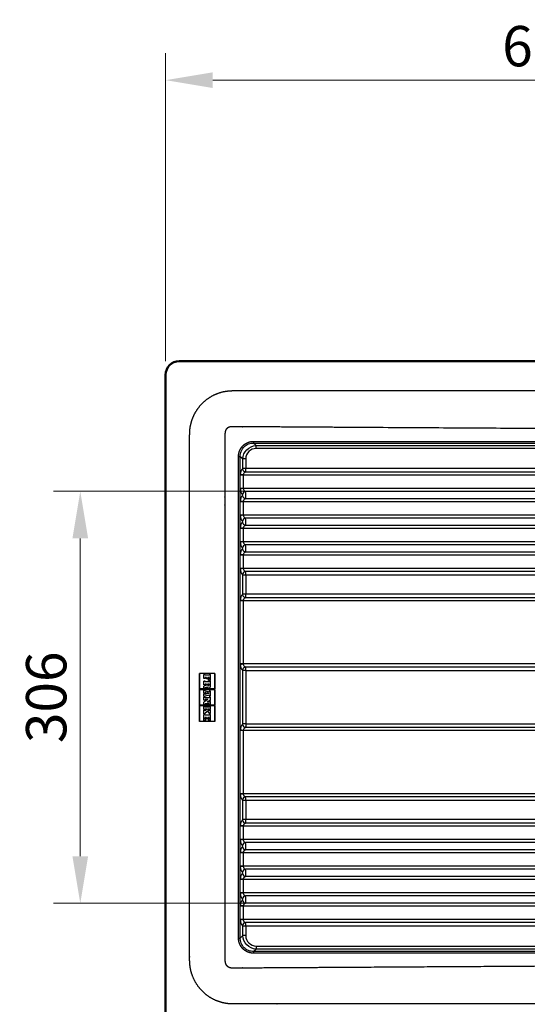
# Model space of a CAD drawing. Extents: x -686 to 2529, y -197 to 2046.
# Drawn here: x -522 to -144, y 170 to 903 of the extents above; entities that cross this region are included whole.
import ezdxf

# ---------------------------------------------------------------- set-up
doc = ezdxf.new("R2010")
doc.units = 0
doc.header["$MEASUREMENT"] = 0
doc.layers.get('Defpoints').update_dxf_attribs({"linetype": 'CONTINUOUS', "lineweight": 15})
for name, color, linetype, lineweight in [('Buitelijn', 1, 'CONTINUOUS', 50), ('Helplijn', 4, 'CONTINUOUS', 30), ('Matelijn', 6, 'CONTINUOUS', 20)]:
    doc.layers.add(name, color=color, linetype=linetype, lineweight=lineweight)
doc.styles.add('Franke1', font='arial.ttf')
doc.dimstyles.new('Franke1', dxfattribs={"dimscale": 0, "dimtxt": 30, "dimasz": 35, "dimexe": 20, "dimexo": 10, "dimgap": 10, "dimtad": 1, "dimdec": 1, "dimzin": 12, "dimdsep": 46, "dimtxsty": 'Franke1', "dimcen": 15, "dimclrd": 256, "dimclre": 256, "dimclrt": 256, "dimadec": 0, "dimazin": 1, "dimtfac": 1, "dimtdec": 1, "dimtmove": 0, "dimatfit": 3, "dimfxl": 1, "dimtolj": 1, "dimtzin": 0, "dimlwd": -1, "dimlwe": -1, "dimarcsym": 0})

# ---------------------------------------------------------------- blocks, each defined once
blk = doc.blocks.new('*D19')
at = {"layer": 'Defpoints', "color": 0, "linetype": 'Continuous', "transparency": 16777216}
for p in [(95.22, 552.01), (-476.74, 245.51), (95.22, 245.51)]:
    blk.add_point(p, dxfattribs=at)
at = {"layer": 'Matelijn', "linetype": 'Continuous', "transparency": 16777216}
for p, q in [((85.22, 552.01), (-496.74, 552.01)), ((-476.74, 517.01), (-476.74, 280.51)), ((85.22, 245.51), (-496.74, 245.51))]:
    blk.add_line(p, q, dxfattribs=at)
for points in [[(-482.57, 517.01), (-470.9, 517.01), (-476.74, 552.01)], [(-482.57, 280.51), (-470.9, 280.51), (-476.74, 245.51)]]:
    blk.add_solid(points, dxfattribs=at)
at = {"layer": 'Matelijn', "linetype": 'Continuous', "transparency": 16777216, "insert": (-502.06, 398.76), "char_height": 30, "attachment_point": 5, "rotation": 90, "style": 'Franke1'}
blk.add_mtext('\\A1;306', dxfattribs=at)
blk = doc.blocks.new('*D21')
at = {"layer": 'Defpoints', "color": 0, "linetype": 'Continuous', "transparency": 16777216}
for p in [(189.22, 857.88), (-413.28, 638.76), (189.22, 636.52)]:
    blk.add_point(p, dxfattribs=at)
at = {"layer": 'Matelijn', "linetype": 'Continuous', "transparency": 16777216}
for p, q in [((-413.28, 648.76), (-413.28, 877.88)), ((189.22, 646.52), (189.22, 877.88)), ((-378.28, 857.88), (154.22, 857.88))]:
    blk.add_line(p, q, dxfattribs=at)
for points in [[(-378.28, 863.72), (-378.28, 852.05), (-413.28, 857.88)], [(154.22, 863.72), (154.22, 852.05), (189.22, 857.88)]]:
    blk.add_solid(points, dxfattribs=at)
at = {"layer": 'Matelijn', "linetype": 'Continuous', "transparency": 16777216, "insert": (-112.03, 883.2), "char_height": 30, "attachment_point": 5, "style": 'Franke1'}
blk.add_mtext('\\A1;602.5', dxfattribs=at)

msp = doc.modelspace()

# ---------------------------------------------------------------- linework, layer by layer
at = {"layer": 'Buitelijn'}
msp.add_arc((-403.28, 638.76), 10, 89.99984, 180.0003, dxfattribs=at)
for points in [[(576.72, 648.76), (250.05, 648.76), (-76.61, 648.76), (-403.28, 648.76)], [(-413.28, 638.76), (-413.28, 478.76), (-413.28, 318.76), (-413.28, 158.76)]]:
    msp.add_open_spline(points, degree=3, dxfattribs=at)
at = {"layer": 'Helplijn'}
for p, q in [((-346.01, 586.11), (31.9, 586.11)), ((31.93, 583.87), (-345.99, 583.87)), ((-356, 569.05), (-356, 576.09)), ((-353.74, 576.09), (-353.74, 569.05)), ((-355.57, 564.09), (-357.83, 564.09)), ((-353.74, 569.05), (-356, 569.05)), ((33.24, 564.09), (-355.57, 564.09)), ((36.09, 566.31), (-353.93, 566.31)), ((36.44, 569.05), (-353.74, 569.05)), ((-355.57, 554.17), (-357.83, 554.17)), ((22.93, 554.17), (-355.57, 554.17)), ((16.95, 551.96), (-353.93, 551.96)), ((-355.57, 544.25), (-357.83, 544.25)), ((14.95, 544.25), (-355.57, 544.25)), ((16.26, 546.47), (-353.93, 546.47)), ((-355.57, 534.33), (-357.83, 534.33)), ((8.69, 534.33), (-355.57, 534.33)), ((4.53, 532.12), (-353.93, 532.12)), ((-355.57, 524.41), (-357.83, 524.41)), ((3.82, 524.41), (-355.57, 524.41)), ((4.1, 526.63), (-353.93, 526.63)), ((-355.57, 514.49), (-357.83, 514.49)), ((0.13, 514.49), (-355.57, 514.49)), ((-2.83, 512.28), (-353.93, 512.28)), ((-3.06, 506.79), (-353.93, 506.79)), ((-355.57, 504.57), (-357.83, 504.57)), ((-2.49, 504.57), (-355.57, 504.57)), ((-355.57, 494.66), (-357.83, 494.66)), ((-4.14, 494.66), (-355.57, 494.66)), ((-6.17, 492.44), (-353.93, 492.44)), ((-356, 475.55), (-356, 489.7)), ((-353.74, 489.7), (-356, 489.7)), ((-353.74, 489.7), (-353.74, 475.55)), ((-6.32, 489.7), (-353.74, 489.7)), ((-355.57, 470.59), (-357.83, 470.59)), ((-353.74, 475.55), (-356, 475.55)), ((-4.88, 470.59), (-355.57, 470.59)), ((-6.47, 472.8), (-353.93, 472.8)), ((-6.59, 475.55), (-353.74, 475.55)), ((-355.57, 423.55), (-357.83, 423.55)), ((-356, 378.92), (-356, 418.6)), ((-4.88, 423.55), (-355.57, 423.55)), ((-353.74, 418.6), (-353.74, 378.92)), ((-376.67, 416.48), (-388.19, 416.48)), ((-388.19, 381.92), (-388.19, 416.48)), ((-376.68, 416.48), (-388.18, 416.48)), ((-388.18, 416.48), (-388.18, 404.98)), ((-376.68, 416.48), (-388.18, 416.48)), ((-388.18, 404.98), (-388.18, 416.48)), ((-383.81, 415.67), (-384.96, 415.67)), ((-384.96, 412.79), (-384.96, 415.67)), ((-383.81, 412.79), (-384.96, 412.79)), ((-383.81, 410.84), (-384.96, 410.84)), ((-384.96, 408.07), (-384.96, 410.84)), ((-383.81, 415.21), (-383.81, 415.67)), ((-381.05, 415.21), (-383.81, 415.21)), ((-382.89, 413.37), (-383.81, 413.37)), ((-383.81, 412.79), (-383.81, 413.37)), ((-383.81, 410.37), (-383.81, 410.84)), ((-381.05, 410.37), (-383.81, 410.37)), ((-382.89, 412.45), (-382.89, 413.37)), ((-382.89, 412.45), (-382.89, 412.79)), ((-381.97, 412.45), (-382.89, 412.45)), ((-381.97, 412.45), (-381.97, 413.37)), ((-381.05, 413.37), (-381.97, 413.37)), ((-381.97, 412.45), (-381.97, 412.79)), ((-381.51, 411.3), (-381.51, 412.22)), ((-381.05, 412.22), (-381.51, 412.22)), ((-379.89, 411.3), (-381.51, 411.3)), ((-379.89, 415.67), (-381.05, 415.67)), ((-381.05, 415.21), (-381.05, 415.67)), ((-381.05, 412.22), (-381.05, 413.37)), ((-381.05, 412.22), (-381.05, 412.79)), ((-381.05, 410.37), (-381.05, 410.84)), ((-379.89, 410.84), (-381.05, 410.84)), ((-379.89, 411.3), (-379.89, 415.67)), ((-379.89, 407), (-379.89, 410.84)), ((-376.68, 416.48), (-376.68, 404.98)), ((-376.68, 404.98), (-376.68, 416.48)), ((-376.67, 381.92), (-376.67, 416.48)), ((-376.67, 404.96), (-388.19, 404.96)), ((-376.68, 404.98), (-388.18, 404.98)), ((-376.68, 404.38), (-388.18, 404.38)), ((-388.18, 404.38), (-388.18, 392.88)), ((-388.18, 392.88), (-388.18, 404.38)), ((-376.68, 404.38), (-388.18, 404.38)), ((-383.81, 408.07), (-384.96, 408.07)), ((-382.89, 407.84), (-384.96, 407.03)), ((-384.96, 405.42), (-384.96, 407.03)), ((-383.81, 405.42), (-384.96, 405.42)), ((-384.96, 401.87), (-384.96, 404.06)), ((-383.81, 404.06), (-384.96, 404.06)), ((-382.89, 408.53), (-383.81, 408.53)), ((-383.81, 408.07), (-383.81, 408.53)), ((-382.41, 406.31), (-383.81, 405.77)), ((-383.81, 405.42), (-383.81, 405.77)), ((-383.81, 403.6), (-383.81, 404.06)), ((-383.81, 403.6), (-381.05, 402.91)), ((-382.89, 407.84), (-382.89, 408.53)), ((-382.08, 407.96), (-382.08, 408.53)), ((-380.93, 408.53), (-382.08, 408.53)), ((-381.05, 402.91), (-381.05, 403.37)), ((-379.89, 403.37), (-381.05, 403.37)), ((-380.93, 407.96), (-380.93, 408.53)), ((-379.89, 399.91), (-379.89, 403.37)), ((-376.68, 404.38), (-376.68, 392.88)), ((-376.68, 392.88), (-376.68, 404.38)), ((-383.81, 401.87), (-384.96, 401.87)), ((-383.81, 401.41), (-384.96, 401.41)), ((-384.96, 399.22), (-384.96, 401.41)), ((-383.81, 399.22), (-384.96, 399.22)), ((-384.96, 396.68), (-384.96, 398.76)), ((-383.81, 398.76), (-384.96, 398.76)), ((-381.97, 397.15), (-384.96, 395.24)), ((-383.81, 396.68), (-384.96, 396.68)), ((-383.12, 402.16), (-383.81, 402.33)), ((-383.81, 401.87), (-383.81, 402.33)), ((-383.81, 400.95), (-383.81, 401.41)), ((-383.12, 401.12), (-383.81, 400.95)), ((-381.05, 400.37), (-383.81, 399.68)), ((-383.81, 399.22), (-383.81, 399.68)), ((-383.81, 398.3), (-383.81, 398.76)), ((-381.05, 398.3), (-383.81, 398.3)), ((-381.97, 397.15), (-383.81, 397.15)), ((-383.81, 396.68), (-383.81, 397.15)), ((-383.12, 401.12), (-383.12, 402.16)), ((-382.43, 401.29), (-382.43, 401.98)), ((-381.05, 401.64), (-382.43, 401.98)), ((-381.05, 401.64), (-382.43, 401.29)), ((-379.89, 396.68), (-382.43, 395.07)), ((-381.05, 399.91), (-381.05, 400.37)), ((-379.89, 399.91), (-381.05, 399.91)), ((-381.05, 398.3), (-381.05, 398.76)), ((-379.89, 398.76), (-381.05, 398.76)), ((-379.89, 396.68), (-379.89, 398.76)), ((-376.68, 392.88), (-388.18, 392.88)), ((-376.68, 392.88), (-388.18, 392.88)), ((-388.18, 392.29), (-388.18, 380.79)), ((-388.18, 380.79), (-388.18, 392.29)), ((-376.68, 392.29), (-388.18, 392.29)), ((-384.96, 393.46), (-384.96, 395.24)), ((-383.81, 393.46), (-384.96, 393.46)), ((-383.81, 391.85), (-384.96, 391.85)), ((-384.96, 389.55), (-384.96, 391.85)), ((-383.81, 389.55), (-384.96, 389.55)), ((-384.96, 386.43), (-384.96, 389.08)), ((-383.81, 389.08), (-384.96, 389.08)), ((-383.81, 393.46), (-383.81, 393.92)), ((-381.05, 393.92), (-383.81, 393.92)), ((-383.81, 391.39), (-383.81, 391.85)), ((-381.05, 391.39), (-383.81, 391.39)), ((-382.43, 390.01), (-383.81, 390.01)), ((-383.81, 389.55), (-383.81, 390.01)), ((-382.43, 390.01), (-383.81, 388.62)), ((-383.81, 388.62), (-383.81, 389.08)), ((-381.97, 388.39), (-383.81, 386.9)), ((-381.05, 395.07), (-382.43, 395.07)), ((-381.05, 390.01), (-381.97, 390.01)), ((-381.05, 388.62), (-381.97, 390.01)), ((-381.05, 387.24), (-381.97, 388.39)), ((-381.05, 395.07), (-381.05, 395.53)), ((-379.89, 395.53), (-381.05, 395.53)), ((-381.05, 393.46), (-381.05, 393.92)), ((-379.89, 393.46), (-381.05, 393.46)), ((-381.05, 391.39), (-381.05, 391.85)), ((-379.89, 391.85), (-381.05, 391.85)), ((-381.05, 389.55), (-381.05, 390.01)), ((-379.89, 389.55), (-381.05, 389.55)), ((-379.89, 389.08), (-381.05, 389.08)), ((-381.05, 388.62), (-381.05, 389.08)), ((-379.89, 393.46), (-379.89, 395.53)), ((-379.89, 389.55), (-379.89, 391.85)), ((-379.89, 386.78), (-379.89, 389.08)), ((-376.68, 392.29), (-376.68, 380.79)), ((-376.68, 380.79), (-376.68, 392.29)), ((-383.81, 386.43), (-384.96, 386.43)), ((-384.96, 381.6), (-384.96, 385.97)), ((-383.81, 385.97), (-384.96, 385.97)), ((-383.35, 381.6), (-384.96, 381.6)), ((-383.81, 386.43), (-383.81, 386.9)), ((-383.81, 385.51), (-383.81, 385.97)), ((-381.05, 385.51), (-383.81, 385.51)), ((-383.81, 382.52), (-383.81, 383.67)), ((-382.89, 383.67), (-383.81, 383.67)), ((-383.35, 382.52), (-383.81, 382.52)), ((-383.35, 381.6), (-383.35, 382.52)), ((-382.89, 382.75), (-382.89, 383.67)), ((-381.97, 382.75), (-382.89, 382.75)), ((-381.05, 383.67), (-381.97, 383.67)), ((-381.97, 382.75), (-381.97, 383.67)), ((-381.51, 381.6), (-381.51, 382.52)), ((-381.05, 382.52), (-381.51, 382.52)), ((-379.89, 381.6), (-381.51, 381.6)), ((-381.05, 386.78), (-381.05, 387.24)), ((-379.89, 386.78), (-381.05, 386.78)), ((-379.89, 385.97), (-381.05, 385.97)), ((-381.05, 385.51), (-381.05, 385.97)), ((-381.05, 382.52), (-381.05, 383.67)), ((-379.89, 381.6), (-379.89, 385.97)), ((-376.68, 380.79), (-388.18, 380.79)), ((-376.68, 380.79), (-388.18, 380.79)), ((-355.57, 373.96), (-357.83, 373.96)), ((-4.88, 373.96), (-355.57, 373.96)), ((-6.47, 376.17), (-353.93, 376.17)), ((-355.57, 326.93), (-357.83, 326.93)), ((-4.88, 326.93), (-355.57, 326.93)), ((-6.47, 324.72), (-353.93, 324.72)), ((-356, 307.82), (-356, 321.97)), ((-353.74, 321.97), (-356, 321.97)), ((-353.74, 321.97), (-353.74, 307.82)), ((-6.59, 321.97), (-353.74, 321.97)), ((-353.74, 307.82), (-356, 307.82)), ((-6.32, 307.82), (-353.74, 307.82)), ((-355.57, 302.86), (-357.83, 302.86)), ((-4.14, 302.86), (-355.57, 302.86)), ((-6.17, 305.07), (-353.93, 305.07)), ((-355.57, 292.94), (-357.83, 292.94)), ((-2.49, 292.94), (-355.57, 292.94)), ((-3.06, 290.73), (-353.93, 290.73)), ((-355.57, 283.02), (-357.83, 283.02)), ((0.13, 283.02), (-355.57, 283.02)), ((-2.83, 285.23), (-353.93, 285.23)), ((-355.57, 273.1), (-357.83, 273.1)), ((3.82, 273.1), (-355.57, 273.1)), ((4.1, 270.89), (-353.93, 270.89)), ((4.53, 265.4), (-353.93, 265.4)), ((-355.57, 263.18), (-357.83, 263.18)), ((8.69, 263.18), (-355.57, 263.18)), ((-355.57, 253.26), (-357.83, 253.26)), ((14.95, 253.26), (-355.57, 253.26)), ((16.26, 251.05), (-353.93, 251.05)), ((-355.57, 243.34), (-357.83, 243.34)), ((22.93, 243.34), (-355.57, 243.34)), ((16.95, 245.56), (-353.93, 245.56)), ((-355.57, 233.42), (-357.83, 233.42)), ((-356, 221.42), (-356, 228.46)), ((-353.74, 228.46), (-356, 228.46)), ((33.24, 233.42), (-355.57, 233.42)), ((36.09, 231.21), (-353.93, 231.21)), ((-353.74, 228.46), (-353.74, 221.42)), ((36.44, 228.46), (-353.74, 228.46)), ((-345.99, 213.65), (31.93, 213.65)), ((31.9, 211.41), (-346.01, 211.41))]:
    msp.add_line(p, q, dxfattribs=at)
for centre, radius, start, end in [((-381.29, 407.18), 1.41, 217.81093, 352.87963), ((-381.51, 407.96), 0.576, 180, 0)]:
    msp.add_arc(centre, radius, start, end, dxfattribs=at)
for centre, major_axis, ratio, start_param, end_param in [((-354.72, 564.09), (0, 5.1), 0.609746, 0.482828, 1.49127), ((-356.31, 569.05), (0, 0.5), 0.609746, 3.624421, 4.712389), ((-353.95, 568.61), (1.69, -1.97), 0.775651, 4.124265, 5.456837), ((-352.51, 564.09), (3.06, 0), 0.817391, 2.053624, 3.062066), ((-354.09, 569.05), (0, 3.1), 0.11486, 3.624421, 4.712389), ((-354.72, 554.17), (0, 5.1), 0.609746, 1.650323, 2.658765), ((-353.95, 549.66), (1.69, 1.97), 0.775651, 0.826348, 2.15892), ((-356.31, 549.21), (0, 0.5), 0.609746, 3.624421, 5.800357), ((-352.51, 554.17), (3.06, 0), 0.817391, 3.221119, 4.229561), ((-354.09, 549.21), (0, 3.1), 0.11486, 3.624421, 5.800357), ((-354.72, 544.25), (0, 5.1), 0.609746, 0.482828, 1.49127), ((-353.95, 548.77), (1.69, -1.97), 0.775651, 4.124265, 5.456837), ((-352.51, 544.25), (3.06, 0), 0.817391, 2.053624, 3.062066), ((-354.72, 534.33), (0, 5.1), 0.609746, 1.650323, 2.658765), ((-354.72, 524.41), (0, 5.1), 0.609746, 0.482828, 1.49127), ((-353.95, 529.82), (1.69, 1.97), 0.775651, 0.826348, 2.15892), ((-356.31, 529.37), (0, 0.5), 0.609746, 3.624421, 5.800357), ((-353.95, 528.93), (1.69, -1.97), 0.775651, 4.124265, 5.456837), ((-352.51, 534.33), (3.06, 0), 0.817391, 3.221119, 4.229561), ((-354.09, 529.37), (0, 3.1), 0.11486, 3.624421, 5.800357), ((-352.51, 524.41), (3.06, 0), 0.817391, 2.053624, 3.062066), ((-354.72, 514.49), (0, 5.1), 0.609746, 1.650323, 2.658765), ((-352.51, 514.49), (3.06, 0), 0.817391, 3.221119, 4.229561), ((-354.72, 504.57), (0, 5.1), 0.609746, 0.482828, 1.49127), ((-353.95, 509.98), (1.69, 1.97), 0.775651, 0.826348, 2.15892), ((-356.31, 509.53), (0, 0.5), 0.609746, 3.624421, 5.800357), ((-353.95, 509.09), (1.69, -1.97), 0.775651, 4.124265, 5.456837), ((-352.51, 504.57), (3.06, 0), 0.817391, 2.053624, 3.062066), ((-354.09, 509.53), (0, 3.1), 0.11486, 3.624421, 5.800357), ((-354.72, 494.66), (0, 5.1), 0.609746, 1.650323, 2.658765), ((-353.95, 490.14), (1.69, 1.97), 0.775651, 0.826348, 2.15892), ((-352.51, 494.66), (3.06, 0), 0.817391, 3.221119, 4.229561), ((-354.09, 489.7), (0, 3.1), 0.11486, 4.712389, 5.800357), ((-356.31, 489.7), (0, 0.5), 0.609746, 4.712389, 5.800357), ((-354.72, 470.59), (0, 5.1), 0.609746, 0.482828, 1.49127), ((-356.31, 475.55), (0, 0.5), 0.609746, 3.624421, 4.712389), ((-353.95, 475.1), (1.69, -1.97), 0.775651, 4.124265, 5.456837), ((-352.51, 470.59), (3.06, 0), 0.817391, 2.053624, 3.062066), ((-354.09, 475.55), (0, 3.1), 0.11486, 3.624421, 4.712389), ((-354.72, 423.55), (0, 5.1), 0.609746, 1.650323, 2.658535), ((-356.31, 418.6), (0, 0.5), 0.609746, 4.712389, 5.799752), ((-352.51, 423.55), (3.06, 0), 0.817391, 3.22112, 4.229561), ((-354.09, 418.6), (0, 3.1), 0.11486, 4.712389, 5.799752), ((-354.72, 373.96), (0, 5.1), 0.609746, 0.482828, 1.49127), ((-353.95, 378.48), (1.69, -1.97), 0.775651, 4.124265, 5.456837), ((-352.51, 373.96), (3.06, 0), 0.817391, 2.053624, 3.062066), ((-354.72, 326.93), (0, 5.1), 0.609746, 1.650323, 2.658765), ((-353.95, 322.41), (1.69, 1.97), 0.775651, 0.826348, 2.15892), ((-356.31, 321.97), (0, 0.5), 0.609746, 4.712389, 5.800357), ((-352.51, 326.93), (3.06, 0), 0.817391, 3.221119, 4.229561), ((-354.09, 321.97), (0, 3.1), 0.11486, 4.712389, 5.800357), ((-356.31, 307.82), (0, 0.5), 0.609746, 3.624421, 4.712389), ((-354.09, 307.82), (0, 3.1), 0.11486, 3.624421, 4.712389), ((-354.72, 302.86), (0, 5.1), 0.609746, 0.482828, 1.49127), ((-353.95, 307.38), (1.69, -1.97), 0.775651, 4.124265, 5.456837), ((-352.51, 302.86), (3.06, 0), 0.817391, 2.053624, 3.062066), ((-354.72, 292.94), (0, 5.1), 0.609746, 1.650323, 2.658765), ((-354.72, 283.02), (0, 5.1), 0.609746, 0.482828, 1.49127), ((-353.95, 288.42), (1.69, 1.97), 0.775651, 0.826348, 2.15892), ((-356.31, 287.98), (0, 0.5), 0.609746, 3.624421, 5.800357), ((-353.95, 287.54), (1.69, -1.97), 0.775651, 4.124265, 5.456837), ((-352.51, 292.94), (3.06, 0), 0.817391, 3.221119, 4.229561), ((-354.09, 287.98), (0, 3.1), 0.11486, 3.624421, 5.800357), ((-352.51, 283.02), (3.06, 0), 0.817391, 2.053624, 3.062066), ((-354.72, 273.1), (0, 5.1), 0.609746, 1.650323, 2.658765), ((-352.51, 273.1), (3.06, 0), 0.817391, 3.221119, 4.229561), ((-354.72, 263.18), (0, 5.1), 0.609746, 0.482828, 1.49127), ((-353.95, 268.58), (1.69, 1.97), 0.775651, 0.826348, 2.15892), ((-356.31, 268.14), (0, 0.5), 0.609746, 3.624421, 5.800357), ((-353.95, 267.7), (1.69, -1.97), 0.775651, 4.124265, 5.456837), ((-352.51, 263.18), (3.06, 0), 0.817391, 2.053624, 3.062066), ((-354.09, 268.14), (0, 3.1), 0.11486, 3.624421, 5.800357), ((-354.72, 253.26), (0, 5.1), 0.609746, 1.650323, 2.658765), ((-353.95, 248.74), (1.69, 1.97), 0.775651, 0.826348, 2.15892), ((-352.51, 253.26), (3.06, 0), 0.817391, 3.221119, 4.229561), ((-354.09, 248.3), (0, 3.1), 0.11486, 3.624421, 5.800357), ((-354.72, 243.34), (0, 5.1), 0.609746, 0.482828, 1.491165), ((-356.31, 248.3), (0, 0.5), 0.609746, 3.624421, 5.800357), ((-353.95, 247.86), (1.69, -1.97), 0.775651, 4.124265, 5.456837), ((-352.51, 243.34), (3.06, 0), 0.817391, 2.053624, 3.061961), ((-354.72, 233.42), (0, 5.1), 0.609746, 1.650428, 2.658765), ((-353.95, 228.91), (1.69, 1.97), 0.775651, 0.826348, 2.15892), ((-356.31, 228.46), (0, 0.5), 0.609746, 4.712389, 5.800357), ((-352.51, 233.42), (3.06, 0), 0.817391, 3.221224, 4.229561), ((-354.09, 228.46), (0, 3.1), 0.11486, 4.712389, 5.800357)]:
    msp.add_ellipse(centre, major_axis=major_axis, ratio=ratio, start_param=start_param, end_param=end_param, dxfattribs=at)
for points, degree, knots in [([(-395.42, 594.26), (-395.41, 595.66), (-395.37, 596.4), (-395.32, 597.18), (-395.17, 598.54), (-394.9, 600.46), (-394, 604.41), (-392.97, 606.93), (-391.78, 609.84), (-388.83, 614.35), (-385.21, 618.45), (-380.92, 621.73), (-376.14, 624.39), (-371, 626.06), (-368.68, 626.45)], 2, [0, 0, 0, 0.052488, 0.052488, 0.086327, 0.111707, 0.170927, 0.289366, 0.289366, 0.424725, 0.526244, 0.661603, 0.763122, 0.898481, 1, 1, 1]), ([(-368.68, 626.45), (-368.07, 626.55), (-366.69, 626.71), (-364.88, 626.85), (-363.69, 626.89)], 2, [0, 0, 0, 0.294517, 0.589034, 1, 1, 1]), ([(-358.69, 626.91), (101.73, 626.91), (331.95, 626.91), (422.16, 626.91), (506.05, 626.9), (517, 626.9), (527.86, 626.9), (530.59, 626.9), (534.68, 626.9), (536.21, 626.9), (536.43, 626.9), (536.53, 626.9), (536.65, 626.9), (536.72, 626.9)], 2, [0, 0, 0, 0.772111, 0.772111, 0.965963, 0.965963, 0.990195, 0.990195, 0.996253, 0.999282, 0.99966, 0.999755, 0.99985, 1, 1, 1]), ([(-395.43, 203.26), (-395.43, 203.94), (-395.43, 205.43), (-395.43, 248.87), (-395.43, 292.3), (-395.43, 360.2), (-395.43, 465.92), (-395.43, 509.88), (-395.43, 552.84), (-395.43, 563.73), (-395.43, 580.06), (-395.43, 585.5), (-395.43, 588.23), (-395.43, 591.63), (-395.43, 592.66), (-395.43, 593), (-395.43, 593.24), (-395.43, 593.67), (-395.43, 594.08), (-395.42, 594.26)], 2, [0, 0, 0, 0.004193, 0.004193, 0.226854, 0.226854, 0.672176, 0.672176, 0.894837, 0.894837, 0.950502, 0.978335, 0.978335, 0.992251, 0.99573, 0.997469, 0.997469, 0.998339, 0.999209, 1, 1, 1]), ([(-369.19, 594.26), (-369.2, 593.89), (-369.2, 591.88), (-369.2, 590.31), (-369.2, 588.88), (-369.2, 587.45), (-369.2, 586.14), (-369.2, 584.84), (-369.2, 583.67), (-369.2, 582.5), (-369.2, 580.55), (-369.2, 578.6), (-369.2, 577.17), (-369.2, 575.75), (-369.2, 574.45), (-369.2, 573.14), (-369.2, 571.87), (-369.2, 570.59), (-369.2, 569.34), (-369.2, 568.09), (-369.2, 566.86), (-369.2, 565.64), (-369.2, 564.44), (-369.2, 563.24), (-369.2, 562.07), (-369.2, 560.9), (-369.2, 559.76), (-369.2, 558.61), (-369.2, 557.49), (-369.2, 556.37), (-369.2, 555.28), (-369.2, 554.19), (-369.2, 553.12), (-369.2, 552.06), (-369.2, 550), (-369.2, 547.97), (-369.2, 547.92), (-369.2, 540.36), (-369.2, 455.8), (-369.2, 398.82), (-369.2, 321.72), (-369.2, 257.28), (-369.2, 239.3), (-369.2, 221.89), (-369.2, 212.98), (-369.2, 204.2), (-369.2, 203.67), (-369.19, 203.26)], 2, [0, 0, 0, 0.001592, 0.007255, 0.007255, 0.012918, 0.012918, 0.01858, 0.01858, 0.024243, 0.024243, 0.035569, 0.035569, 0.046895, 0.046895, 0.052558, 0.052558, 0.058221, 0.058221, 0.063883, 0.063883, 0.069546, 0.069546, 0.075209, 0.075209, 0.080872, 0.080872, 0.086535, 0.086535, 0.092198, 0.092198, 0.097861, 0.097861, 0.103524, 0.103524, 0.114849, 0.114849, 0.137501, 0.137501, 0.499925, 0.499925, 0.862349, 0.862349, 0.952955, 0.952955, 0.998258, 0.998258, 1, 1, 1]), ([(-363.31, 600.06), (-363.39, 600.06), (-363.46, 600.06), (-363.5, 600.06), (-363.55, 600.06), (-363.6, 600.06), (-363.64, 600.06), (-363.69, 600.06), (-363.73, 600.06), (-363.78, 600.06), (-363.83, 600.06), (-364.4, 600.04), (-364.91, 599.97), (-365.2, 599.93), (-365.89, 599.78), (-366.45, 599.58), (-366.88, 599.39), (-367.4, 599.06), (-367.84, 598.68), (-368.17, 598.3), (-368.41, 597.93), (-368.65, 597.48), (-368.86, 596.91), (-369.05, 596.18), (-369.12, 595.65), (-369.18, 595.2), (-369.19, 594.26)], 2, [0, 0, 0, 0.019941, 0.019941, 0.047354, 0.047354, 0.054208, 0.054208, 0.061061, 0.061061, 0.074768, 0.074768, 0.184421, 0.184421, 0.234548, 0.309739, 0.347334, 0.403727, 0.475338, 0.529045, 0.582753, 0.623034, 0.694644, 0.748352, 0.84234, 0.84234, 1, 1, 1]), ([(-2.28, 597.85), (-100.63, 598.45), (-285.31, 599.58), (-319.94, 599.8), (-356.06, 600.02), (-357.86, 600.03), (-360.35, 600.05), (-360.58, 600.05), (-361.47, 600.05), (-362.05, 600.06), (-362.12, 600.06), (-362.4, 600.06), (-362.53, 600.06), (-362.76, 600.06), (-363.16, 600.06), (-363.31, 600.06)], 2, [0, 0, 0, 0.78451, 0.78451, 0.980638, 0.980638, 0.992896, 0.992896, 0.995961, 0.995961, 0.997493, 0.997493, 0.998259, 0.998259, 0.999025, 1, 1, 1]), ([(-359.13, 577.86), (-359.13, 578.21), (-359.09, 578.88), (-358.97, 579.89), (-358.64, 581.27), (-358.16, 582.52), (-357.89, 583.04), (-357.55, 583.71), (-356.82, 584.77), (-355.84, 585.93), (-355.08, 586.57), (-354.73, 586.86), (-353.82, 587.5), (-352.5, 588.22), (-351.28, 588.65), (-350.2, 588.95), (-348.71, 589.17), (-347.85, 589.17)], 2, [0, 0, 0, 0.03125, 0.0625, 0.125, 0.196429, 0.25, 0.25, 0.331633, 0.392857, 0.5, 0.5, 0.557143, 0.642857, 0.75, 0.807143, 0.892857, 1, 1, 1]), ([(-357.82, 577.86), (-357.87, 579.18), (-357.43, 581.84), (-355.22, 585.25), (-351.81, 587.48), (-349.15, 587.92), (-347.84, 587.88)], 3, [0, 0, 0, 0, 0.24998, 0.499944, 0.749907, 1, 1, 1, 1]), ([(-356, 576.09), (-355.84, 578.64), (-354.68, 581.15), (-351.06, 584.78), (-348.58, 585.95), (-346.01, 586.11)], 3, [0, 0, 0, 0, 0.5, 0.5, 1, 1, 1, 1]), ([(-345.99, 583.87), (-345.99, 583.98), (-345.99, 584.09), (-345.99, 584.32), (-345.99, 584.43), (-345.99, 584.64), (-345.99, 584.75), (-345.99, 584.96), (-345.99, 585.16), (-346, 585.35), (-346, 585.53), (-346, 585.61), (-346.01, 585.85), (-346.01, 585.99), (-346.01, 586.11)], 3, [0, 0, 0, 0, 0.125, 0.125, 0.25, 0.25, 0.375, 0.375, 0.5, 0.625, 0.625, 0.75, 0.75, 1, 1, 1, 1]), ([(-346.01, 586.11), (-346.01, 586.11), (-346.01, 586.11), (-346.01, 586.11), (-346.01, 586.11), (-346.01, 586.11), (-346.01, 586.11)], 3, [0, 0, 0, 0, 0.720019, 0.720019, 0.720019, 1, 1, 1, 1]), ([(-345.99, 583.87), (-348.03, 583.87), (-350.02, 582.98), (-352.86, 580.12), (-353.74, 578.14), (-353.74, 576.09)], 3, [0, 0, 0, 0, 0.5, 0.5, 1, 1, 1, 1]), ([(-357.83, 554.17), (-357.83, 555.17), (-357.83, 556.17), (-357.83, 559.48), (-357.83, 561.79), (-357.83, 564.09)], 3, [0, 0, 0, 0, 0.302373, 0.302373, 1, 1, 1, 1]), ([(-355.57, 564.09), (-355.57, 561.36), (-355.57, 558.63), (-355.57, 555.32), (-355.57, 554.75), (-355.57, 554.17)], 3, [0, 0, 0, 0, 0.826584, 0.826584, 1, 1, 1, 1]), ([(-357.83, 534.33), (-357.83, 535.33), (-357.83, 536.33), (-357.83, 539.64), (-357.83, 541.95), (-357.83, 544.25)], 3, [0, 0, 0, 0, 0.302373, 0.302373, 1, 1, 1, 1]), ([(-355.57, 544.25), (-355.57, 541.52), (-355.57, 538.79), (-355.57, 535.48), (-355.57, 534.91), (-355.57, 534.33)], 3, [0, 0, 0, 0, 0.826584, 0.826584, 1, 1, 1, 1]), ([(-357.83, 514.49), (-357.83, 515.49), (-357.83, 516.49), (-357.83, 519.8), (-357.83, 522.11), (-357.83, 524.41)], 3, [0, 0, 0, 0, 0.302373, 0.302373, 1, 1, 1, 1]), ([(-355.57, 524.41), (-355.57, 521.68), (-355.57, 518.95), (-355.57, 515.64), (-355.57, 515.07), (-355.57, 514.49)], 3, [0, 0, 0, 0, 0.826584, 0.826584, 1, 1, 1, 1]), ([(-357.83, 494.66), (-357.83, 495.65), (-357.83, 496.65), (-357.83, 499.96), (-357.83, 502.27), (-357.83, 504.57)], 3, [0, 0, 0, 0, 0.302373, 0.302373, 1, 1, 1, 1]), ([(-355.57, 504.57), (-355.57, 501.84), (-355.57, 499.11), (-355.57, 495.8), (-355.57, 495.23), (-355.57, 494.66)], 3, [0, 0, 0, 0, 0.826584, 0.826584, 1, 1, 1, 1]), ([(-357.83, 423.55), (-357.83, 424.55), (-357.83, 425.55), (-357.83, 430.55), (-357.83, 434.55), (-357.83, 449.23), (-357.83, 459.91), (-357.83, 470.59)], 3, [0, 0, 0, 0, 0.063776, 0.063776, 0.318882, 0.318882, 1, 1, 1, 1]), ([(-355.57, 470.59), (-355.57, 467.85), (-355.57, 465.12), (-355.57, 451.45), (-355.57, 440.52), (-355.57, 427.58), (-355.57, 425.57), (-355.57, 423.55)], 3, [0, 0, 0, 0, 0.174342, 0.174342, 0.871712, 0.871712, 1, 1, 1, 1]), ([(-353.74, 418.6), (-353.96, 418.6), (-354.19, 418.6), (-354.63, 418.6), (-354.84, 418.6), (-355.23, 418.6), (-355.41, 418.6), (-355.74, 418.6), (-355.88, 418.6), (-356, 418.6)], 3, [0, 0, 0, 0, 0.25, 0.25, 0.5, 0.5, 0.75, 0.75, 1, 1, 1, 1]), ([(-357.83, 326.93), (-357.83, 327.93), (-357.83, 328.93), (-357.83, 333.93), (-357.83, 337.93), (-357.83, 352.6), (-357.83, 363.28), (-357.83, 373.96)], 3, [0, 0, 0, 0, 0.063776, 0.063776, 0.318882, 0.318882, 1, 1, 1, 1]), ([(-353.74, 378.92), (-353.96, 378.92), (-354.19, 378.92), (-354.63, 378.92), (-354.84, 378.92), (-355.23, 378.92), (-355.41, 378.92), (-355.74, 378.92), (-355.88, 378.92), (-356, 378.92)], 3, [0, 0, 0, 0, 0.25, 0.25, 0.5, 0.5, 0.75, 0.75, 1, 1, 1, 1]), ([(-355.57, 373.96), (-355.57, 371.23), (-355.57, 368.49), (-355.57, 354.83), (-355.57, 343.9), (-355.57, 330.95), (-355.57, 328.94), (-355.57, 326.93)], 3, [0, 0, 0, 0, 0.174342, 0.174342, 0.871712, 0.871712, 1, 1, 1, 1]), ([(-353.82, 376.98), (-353.82, 376.93), (-353.82, 376.88), (-353.83, 376.81), (-353.83, 376.77), (-353.84, 376.7), (-353.87, 376.5), (-353.9, 376.31), (-353.93, 376.18)], 3, [0, 0, 0, 0, 0.125, 0.125, 0.25, 0.25, 0.375, 1, 1, 1, 1]), ([(-353.79, 377.32), (-353.8, 377.25), (-353.81, 377.2), (-353.77, 377.14), (-353.84, 377.09), (-353.79, 377.07), (-353.82, 377.02), (-353.82, 376.98)], 3, [0, 0, 0, 0, 0.5, 0.5, 0.75, 0.75, 1, 1, 1, 1]), ([(-353.74, 378.92), (-353.74, 378.87), (-353.74, 378.83), (-353.74, 378.78), (-353.74, 378.67), (-353.74, 378.57), (-353.74, 378.36), (-353.75, 378.22), (-353.75, 378.02), (-353.76, 377.95), (-353.76, 377.82), (-353.76, 377.76), (-353.77, 377.63), (-353.77, 377.56), (-353.78, 377.49), (-353.78, 377.44), (-353.78, 377.4), (-353.79, 377.35), (-353.79, 377.31)], 3, [0, 0, 0, 0, 0.0625, 0.0625, 0.125, 0.25, 0.25, 0.5, 0.5, 0.625, 0.625, 0.75, 0.75, 0.875, 0.875, 0.9375, 0.9375, 1, 1, 1, 1]), ([(-357.83, 292.94), (-357.83, 293.94), (-357.83, 294.94), (-357.83, 298.25), (-357.83, 300.55), (-357.83, 302.86)], 3, [0, 0, 0, 0, 0.302373, 0.302373, 1, 1, 1, 1]), ([(-355.57, 302.86), (-355.57, 300.13), (-355.57, 297.39), (-355.57, 294.09), (-355.57, 293.51), (-355.57, 292.94)], 3, [0, 0, 0, 0, 0.826584, 0.826584, 1, 1, 1, 1]), ([(-357.83, 273.1), (-357.83, 274.1), (-357.83, 275.1), (-357.83, 278.41), (-357.83, 280.71), (-357.83, 283.02)], 3, [0, 0, 0, 0, 0.302373, 0.302373, 1, 1, 1, 1]), ([(-355.57, 283.02), (-355.57, 280.29), (-355.57, 277.55), (-355.57, 274.25), (-355.57, 273.67), (-355.57, 273.1)], 3, [0, 0, 0, 0, 0.826584, 0.826584, 1, 1, 1, 1]), ([(-357.83, 253.26), (-357.83, 254.26), (-357.83, 255.26), (-357.83, 258.57), (-357.83, 260.87), (-357.83, 263.18)], 3, [0, 0, 0, 0, 0.302373, 0.302373, 1, 1, 1, 1]), ([(-355.57, 263.18), (-355.57, 260.45), (-355.57, 257.71), (-355.57, 254.41), (-355.57, 253.83), (-355.57, 253.26)], 3, [0, 0, 0, 0, 0.826584, 0.826584, 1, 1, 1, 1]), ([(-357.83, 233.42), (-357.83, 234.42), (-357.83, 235.42), (-357.83, 238.73), (-357.83, 241.04), (-357.83, 243.34)], 3, [0, 0, 0, 0, 0.302373, 0.302373, 1, 1, 1, 1]), ([(-355.57, 243.34), (-355.57, 240.61), (-355.57, 237.88), (-355.57, 234.57), (-355.57, 234), (-355.57, 233.42)], 3, [0, 0, 0, 0, 0.826584, 0.826584, 1, 1, 1, 1]), ([(-346.01, 211.41), (-348.58, 211.57), (-351.06, 212.74), (-354.68, 216.37), (-355.84, 218.86), (-356, 221.42)], 3, [0, 0, 0, 0, 0.5, 0.5, 1, 1, 1, 1]), ([(-353.74, 221.42), (-353.96, 221.42), (-354.19, 221.42), (-354.63, 221.42), (-354.84, 221.42), (-355.23, 221.42), (-355.41, 221.42), (-355.74, 221.42), (-355.88, 221.42), (-356, 221.42)], 3, [0, 0, 0, 0, 0.25, 0.25, 0.5, 0.5, 0.75, 0.75, 1, 1, 1, 1]), ([(-353.74, 221.42), (-353.74, 219.38), (-352.86, 217.39), (-350.02, 214.53), (-348.03, 213.65), (-345.99, 213.65)], 3, [0, 0, 0, 0, 0.5, 0.5, 1, 1, 1, 1]), ([(-359.13, 219.65), (-359, 219.65), (-358.87, 219.65), (-358.62, 219.65), (-358.49, 219.65), (-358.27, 219.65), (-358.16, 219.65), (-357.97, 219.65), (-357.89, 219.65), (-357.82, 219.65)], 3, [0, 0, 0, 0, 0.25, 0.25, 0.5, 0.5, 0.75, 0.75, 1, 1, 1, 1]), ([(-347.85, 208.35), (-348.1, 208.35), (-348.59, 208.37), (-349.33, 208.43), (-350.77, 208.68), (-352.76, 209.39), (-354.43, 210.4), (-355.08, 210.95), (-355.48, 211.28), (-356.4, 212.2), (-357.45, 213.59), (-357.89, 214.48), (-358.3, 215.27), (-358.77, 216.71), (-359.13, 218.47), (-359.13, 219.65)], 2, [0, 0, 0, 0.03125, 0.0625, 0.125, 0.25, 0.392857, 0.5, 0.5, 0.557143, 0.642857, 0.75, 0.75, 0.831633, 0.892857, 1, 1, 1]), ([(-347.84, 209.64), (-349.15, 209.6), (-351.81, 210.04), (-355.22, 212.26), (-357.43, 215.68), (-357.87, 218.34), (-357.82, 219.65)], 3, [0, 0, 0, 0, 0.250045, 0.500025, 0.750004, 1, 1, 1, 1]), ([(-345.99, 213.65), (-345.99, 213.53), (-345.99, 213.42), (-345.99, 213.2), (-345.99, 213.09), (-345.99, 212.87), (-345.99, 212.76), (-345.99, 212.56), (-345.99, 212.35), (-346, 212.17), (-346, 211.99), (-346, 211.9), (-346.01, 211.66), (-346.01, 211.53), (-346.01, 211.41)], 3, [0, 0, 0, 0, 0.125, 0.125, 0.25, 0.25, 0.375, 0.375, 0.5, 0.625, 0.625, 0.75, 0.75, 1, 1, 1, 1]), ([(-346.01, 211.41), (-346.01, 211.41), (-346.01, 211.41), (-346.01, 211.41), (-346.01, 211.41), (-346.01, 211.41), (-346.01, 211.41)], 3, [0, 0, 0, 0, 0.720207, 0.720207, 0.720207, 1, 1, 1, 1]), ([(-363.28, 170.62), (-363.42, 170.62), (-364.43, 170.63), (-364.92, 170.65), (-365.3, 170.67), (-365.98, 170.72), (-366.94, 170.81), (-370.31, 171.27), (-372.9, 172.08), (-375.89, 173.01), (-380.63, 175.59), (-385, 178.86), (-388.61, 182.87), (-391.64, 187.42), (-393.74, 192.4), (-394.34, 194.68), (-395.02, 197.29), (-395.41, 201.36), (-395.43, 202.72), (-395.43, 202.81), (-395.43, 203.26)], 2, [0, 0, 0, 0.004474, 0.035916, 0.035916, 0.050889, 0.062118, 0.088319, 0.193126, 0.193126, 0.312904, 0.402738, 0.522517, 0.61235, 0.732129, 0.821963, 0.821963, 0.926769, 0.979172, 0.979172, 1, 1, 1]), ([(-369.19, 203.26), (-369.19, 203), (-369.18, 202.56), (-369.16, 202.13), (-369.14, 201.99), (-369.13, 201.9), (-369.11, 201.75), (-369.08, 201.54), (-369, 201.12), (-368.85, 200.65), (-368.65, 200.16), (-368.33, 199.6), (-367.96, 199.15), (-367.46, 198.67), (-366.78, 198.24), (-366.2, 197.97), (-365.45, 197.71), (-364.9, 197.6), (-364.35, 197.49), (-363.8, 197.46), (-363.67, 197.46), (-363.31, 197.45)], 2, [0, 0, 0, 0.042896, 0.087469, 0.15433, 0.15433, 0.170249, 0.182188, 0.210047, 0.265764, 0.310337, 0.377198, 0.449971, 0.504551, 0.600066, 0.672839, 0.727419, 0.822934, 0.822934, 0.934368, 0.934368, 1, 1, 1]), ([(-363.31, 197.45), (-363.06, 197.45), (-362.71, 197.46), (-362.66, 197.46), (-360.48, 197.47), (-358.28, 197.48), (-356.06, 197.5), (-321.99, 197.71), (-285.3, 197.93), (-143.79, 198.8), (-2.28, 199.67)], 2, [0, 0, 0, 0.001259, 0.001259, 0.007386, 0.007386, 0.019641, 0.019641, 0.215713, 0.215713, 1, 1, 1]), ([(536.72, 170.61), (536.47, 170.61), (535.87, 170.61), (535.6, 170.61), (535.43, 170.61), (535.12, 170.61), (534.43, 170.61), (531.03, 170.61), (522.84, 170.61), (506.48, 170.61), (495.6, 170.61), (473.75, 170.61), (452.02, 170.61), (408.27, 170.61), (364.95, 170.61), (277.26, 170.61), (191.17, 170.61), (15.04, 170.61), (-155.46, 170.61), (-243.08, 170.61), (-329.48, 170.61), (-340.39, 170.61), (-356.74, 170.61), (-362.19, 170.61), (-362.79, 170.61), (-363.28, 170.62)], 2, [0, 0, 0, 0.000621, 0.000998, 0.000998, 0.001376, 0.001376, 0.002885, 0.008922, 0.020997, 0.045146, 0.045146, 0.093445, 0.093445, 0.190043, 0.190043, 0.383239, 0.383239, 0.76963, 0.76963, 0.962826, 0.962826, 0.986976, 0.99905, 0.99905, 1, 1, 1])]:
    msp.add_open_spline(points, degree=degree, knots=knots, dxfattribs=at)
for points, degree in [([(-363.69, 626.89), (-363.17, 626.9), (-362.63, 626.91)], 2), ([(-362.63, 626.91), (-360.66, 626.91), (-358.69, 626.91)], 2), ([(-347.84, 587.88), (-347.85, 588.15), (-347.85, 588.64), (-347.85, 589.17)], 3), ([(-347.85, 589.17), (-3.76, 589.17)], 1), ([(-347.84, 587.88), (-346.01, 586.11)], 1), ([(-347.84, 587.88), (-233.14, 587.88), (-118.44, 587.88), (-3.75, 587.88)], 3), ([(-359.13, 219.65), (-359.13, 577.86)], 1), ([(-359.13, 577.86), (-358.6, 577.86), (-358.1, 577.86), (-357.82, 577.86)], 3), ([(-357.82, 577.86), (-356, 576.09)], 1), ([(-357.82, 564.5), (-357.82, 568.95), (-357.82, 573.41), (-357.82, 577.86)], 3), ([(-353.74, 576.09), (-354.64, 576.09), (-355.53, 576.09), (-356, 576.09)], 3), ([(-357.83, 564.09), (-357.83, 564.23), (-357.82, 564.36), (-357.82, 564.5)], 3), ([(-355.56, 564.29), (-356.46, 564.33), (-357.35, 564.42), (-357.82, 564.5)], 3), ([(-355.56, 564.29), (-355.56, 564.23), (-355.57, 564.16), (-355.57, 564.09)], 3), ([(-357.82, 553.77), (-357.82, 553.9), (-357.83, 554.04), (-357.83, 554.17)], 3), ([(-355.56, 553.97), (-356.46, 553.93), (-357.35, 553.85), (-357.82, 553.77)], 3), ([(-357.82, 544.66), (-357.82, 547.7), (-357.82, 550.73), (-357.82, 553.77)], 3), ([(-355.57, 554.17), (-355.57, 554.11), (-355.56, 554.04), (-355.56, 553.97)], 3), ([(-357.83, 544.25), (-357.83, 544.39), (-357.82, 544.52), (-357.82, 544.66)], 3), ([(-355.56, 544.45), (-356.46, 544.49), (-357.35, 544.58), (-357.82, 544.66)], 3), ([(-355.56, 544.45), (-355.56, 544.39), (-355.57, 544.32), (-355.57, 544.25)], 3), ([(-357.82, 533.93), (-357.82, 534.06), (-357.83, 534.2), (-357.83, 534.33)], 3), ([(-355.56, 534.14), (-356.46, 534.09), (-357.35, 534.01), (-357.82, 533.93)], 3), ([(-357.82, 524.82), (-357.82, 527.86), (-357.82, 530.89), (-357.82, 533.93)], 3), ([(-355.57, 534.33), (-355.57, 534.27), (-355.56, 534.2), (-355.56, 534.14)], 3), ([(-357.83, 524.41), (-357.83, 524.55), (-357.82, 524.68), (-357.82, 524.82)], 3), ([(-355.56, 524.61), (-356.46, 524.66), (-357.35, 524.74), (-357.82, 524.82)], 3), ([(-355.56, 524.61), (-355.56, 524.55), (-355.57, 524.48), (-355.57, 524.41)], 3), ([(-357.82, 514.09), (-357.82, 514.22), (-357.83, 514.36), (-357.83, 514.49)], 3), ([(-355.56, 514.3), (-356.46, 514.25), (-357.35, 514.17), (-357.82, 514.09)], 3), ([(-357.82, 504.98), (-357.82, 508.02), (-357.82, 511.05), (-357.82, 514.09)], 3), ([(-355.57, 514.49), (-355.57, 514.43), (-355.56, 514.36), (-355.56, 514.3)], 3), ([(-357.83, 504.57), (-357.83, 504.71), (-357.82, 504.85), (-357.82, 504.98)], 3), ([(-355.56, 504.77), (-356.46, 504.82), (-357.35, 504.9), (-357.82, 504.98)], 3), ([(-355.56, 504.77), (-355.56, 504.71), (-355.57, 504.64), (-355.57, 504.57)], 3), ([(-357.82, 494.25), (-357.82, 494.38), (-357.83, 494.52), (-357.83, 494.66)], 3), ([(-355.56, 494.46), (-356.46, 494.41), (-357.35, 494.33), (-357.82, 494.25)], 3), ([(-357.82, 470.99), (-357.82, 478.74), (-357.82, 486.5), (-357.82, 494.25)], 3), ([(-355.57, 494.66), (-355.57, 494.59), (-355.56, 494.52), (-355.56, 494.46)], 3), ([(-357.83, 470.59), (-357.83, 470.72), (-357.82, 470.86), (-357.82, 470.99)], 3), ([(-355.56, 470.78), (-356.46, 470.83), (-357.35, 470.91), (-357.82, 470.99)], 3), ([(-355.56, 470.78), (-355.56, 470.72), (-355.57, 470.65), (-355.57, 470.59)], 3), ([(-357.82, 423.15), (-357.82, 423.28), (-357.83, 423.42), (-357.83, 423.55)], 3), ([(-355.56, 423.36), (-356.46, 423.31), (-357.35, 423.23), (-357.82, 423.15)], 3), ([(-357.82, 374.37), (-357.82, 390.63), (-357.82, 406.89), (-357.82, 423.15)], 3), ([(-353.93, 421.34), (-354.94, 421.1), (-355.92, 420.09), (-356.17, 419.04)], 3), ([(-355.57, 423.55), (-355.57, 423.49), (-355.56, 423.42), (-355.56, 423.36)], 3), ([(-353.93, 421.34), (-238.11, 421.34), (-122.29, 421.34), (-6.47, 421.34)], 3), ([(-353.74, 418.6), (-238.02, 418.6), (-122.31, 418.6), (-6.59, 418.6)], 3), ([(-357.83, 373.96), (-357.83, 374.1), (-357.82, 374.23), (-357.82, 374.37)], 3), ([(-355.56, 374.16), (-356.46, 374.2), (-357.35, 374.28), (-357.82, 374.37)], 3), ([(-356.17, 378.48), (-356.09, 378.56), (-356.02, 378.73), (-356, 378.92)], 3), ([(-355.56, 374.16), (-355.56, 374.09), (-355.57, 374.03), (-355.57, 373.96)], 3), ([(-353.74, 378.92), (-6.59, 378.92)], 1), ([(-357.82, 326.52), (-357.82, 326.66), (-357.83, 326.79), (-357.83, 326.93)], 3), ([(-355.56, 326.73), (-356.46, 326.69), (-357.35, 326.61), (-357.82, 326.52)], 3), ([(-357.82, 303.27), (-357.82, 311.02), (-357.82, 318.77), (-357.82, 326.52)], 3), ([(-355.57, 326.93), (-355.57, 326.86), (-355.56, 326.8), (-355.56, 326.73)], 3), ([(-357.83, 302.86), (-357.83, 303), (-357.82, 303.13), (-357.82, 303.27)], 3), ([(-355.56, 303.06), (-356.46, 303.1), (-357.35, 303.18), (-357.82, 303.27)], 3), ([(-355.56, 303.06), (-355.56, 302.99), (-355.57, 302.93), (-355.57, 302.86)], 3), ([(-357.82, 292.54), (-357.82, 292.67), (-357.83, 292.81), (-357.83, 292.94)], 3), ([(-355.56, 292.74), (-356.46, 292.7), (-357.35, 292.62), (-357.82, 292.54)], 3), ([(-357.82, 283.43), (-357.82, 286.46), (-357.82, 289.5), (-357.82, 292.54)], 3), ([(-355.57, 292.94), (-355.57, 292.87), (-355.56, 292.81), (-355.56, 292.74)], 3), ([(-357.83, 283.02), (-357.83, 283.16), (-357.82, 283.29), (-357.82, 283.43)], 3), ([(-355.56, 283.22), (-356.46, 283.26), (-357.35, 283.34), (-357.82, 283.43)], 3), ([(-355.56, 283.22), (-355.56, 283.15), (-355.57, 283.09), (-355.57, 283.02)], 3), ([(-357.82, 272.7), (-357.82, 272.83), (-357.83, 272.97), (-357.83, 273.1)], 3), ([(-355.56, 272.9), (-356.46, 272.86), (-357.35, 272.78), (-357.82, 272.7)], 3), ([(-357.82, 263.59), (-357.82, 266.62), (-357.82, 269.66), (-357.82, 272.7)], 3), ([(-355.57, 273.1), (-355.57, 273.03), (-355.56, 272.97), (-355.56, 272.9)], 3), ([(-357.83, 263.18), (-357.83, 263.32), (-357.82, 263.45), (-357.82, 263.59)], 3), ([(-355.56, 263.38), (-356.46, 263.42), (-357.35, 263.5), (-357.82, 263.59)], 3), ([(-355.56, 263.38), (-355.56, 263.31), (-355.57, 263.25), (-355.57, 263.18)], 3), ([(-357.82, 252.86), (-357.82, 252.99), (-357.83, 253.13), (-357.83, 253.26)], 3), ([(-355.56, 253.06), (-356.46, 253.02), (-357.35, 252.94), (-357.82, 252.86)], 3), ([(-357.82, 243.75), (-357.82, 246.78), (-357.82, 249.82), (-357.82, 252.86)], 3), ([(-355.57, 253.26), (-355.57, 253.2), (-355.56, 253.13), (-355.56, 253.06)], 3), ([(-357.83, 243.34), (-357.83, 243.48), (-357.82, 243.61), (-357.82, 243.75)], 3), ([(-355.56, 243.54), (-356.46, 243.58), (-357.35, 243.66), (-357.82, 243.75)], 3), ([(-355.56, 243.54), (-355.56, 243.47), (-355.57, 243.41), (-355.57, 243.34)], 3), ([(-357.82, 233.02), (-357.82, 233.15), (-357.83, 233.29), (-357.83, 233.42)], 3), ([(-355.56, 233.22), (-356.46, 233.18), (-357.35, 233.1), (-357.82, 233.02)], 3), ([(-357.82, 219.65), (-357.82, 224.11), (-357.82, 228.56), (-357.82, 233.02)], 3), ([(-355.57, 233.42), (-355.57, 233.36), (-355.56, 233.29), (-355.56, 233.22)], 3), ([(-357.82, 219.65), (-356, 221.42)], 1), ([(-347.85, 208.35), (-347.85, 208.88), (-347.85, 209.37), (-347.84, 209.64)], 3), ([(-3.76, 208.35), (-347.85, 208.35)], 1), ([(-346.01, 211.41), (-347.84, 209.64)], 1), ([(-3.75, 209.64), (-118.44, 209.64), (-233.14, 209.64), (-347.84, 209.64)], 3)]:
    msp.add_open_spline(points, degree=degree, dxfattribs=at)

# ---------------------------------------------------------------- dimensions: what is measured, and where the dimension line sits
at = {"layer": 'Matelijn', "linetype": 'Continuous'}
dim = msp.add_linear_dim(base=(189.22, 857.88), p1=(-413.28, 638.76), p2=(189.22, 636.52), dimstyle='Franke1', override={"dimscale": 1}, dxfattribs=at)
dim.commit()
dim.dimension.update_dxf_attribs({"geometry": '*D21', "text_midpoint": (-112.03, 883.2)})
dim = msp.add_linear_dim(base=(-476.74, 245.51), p1=(95.22, 552.01), p2=(95.22, 245.51), angle=90, text='306', dimstyle='Franke1', override={"dimscale": 1}, dxfattribs=at)
dim.commit()
dim.dimension.update_dxf_attribs({"geometry": '*D19', "text_midpoint": (-502.06, 398.76)})

doc.saveas('drawing.dxf')
